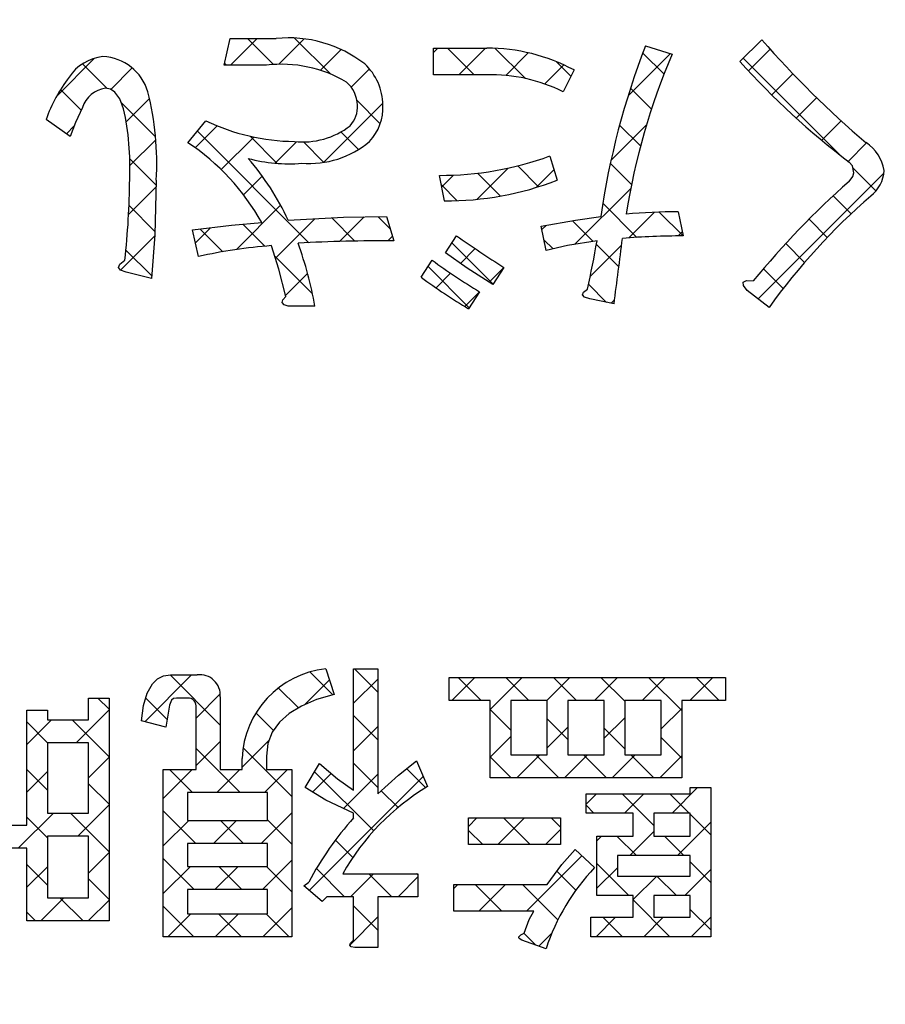
# Model space of a CAD drawing. Units: millimetres. Extents: x -382 to 8, y -64 to 222.
# Drawn here: x -102 to -99, y 130 to 133 of the extents above; entities that cross this region are included whole.
import ezdxf

# ---------------------------------------------------------------- set-up
doc = ezdxf.new("R2010")
doc.units = ezdxf.units.MM
doc.header["$LTSCALE"] = 0.16889
for name, color, linetype in [('0000_01', 7, 'Continuous'), ('0001_01', 7, 'Continuous'), ('0001_04', 7, 'Continuous')]:
    doc.layers.add(name, color=color, linetype=linetype)

# ---------------------------------------------------------------- blocks, each defined once
blk = doc.blocks.new('JZB_0080')
at = {"layer": '0001_04', "color": 5, "linetype": 'Continuous', "lineweight": 25}
for p, q in [((2.0012, 0.6673), (2.1404, 0.8065)), ((2.4761, 0.718), (2.5499, 0.7918)), ((2.6219, 0.7224), (2.6939, 0.7943)), ((2.9133, 0.7309), (2.9817, 0.7993)), ((3.0278, 0.704), (3.1231, 0.7993)), ((3.1961, 0.7309), (3.2646, 0.7993)), ((3.3376, 0.7309), (3.406, 0.7993)), ((3.479, 0.7309), (3.5474, 0.7993)), ((3.6204, 0.7309), (3.6888, 0.7993)), ((2.1537, 0.6784), (2.2258, 0.7505)), ((1.7973, 0.6049), (1.8956, 0.7032)), ((3.5355, 0.646), (3.5968, 0.7073)), ((1.6507, 0.5997), (1.7243, 0.6733)), ((3.3663, 0.6183), (3.4275, 0.6795)), ((2.6219, 0.5809), (2.6939, 0.6529)), ((3.1971, 0.5904), (3.2583, 0.6516)), ((3.0278, 0.5625), (3.089, 0.6237)), ((2.1537, 0.537), (2.2257, 0.609)), ((2.2905, 0.5324), (2.3708, 0.6127)), ((1.8344, 0.5005), (1.8956, 0.5617)), ((3.1071, 0.5004), (3.1755, 0.5688)), ((3.2485, 0.5004), (3.3169, 0.5688)), ((3.3899, 0.5004), (3.4583, 0.5688)), ((3.5313, 0.5004), (3.5968, 0.5659)), ((1.6507, 0.4582), (1.7119, 0.5194)), ((2.0564, 0.4397), (2.1423, 0.5256)), ((2.2153, 0.4572), (2.2837, 0.5256)), ((2.3567, 0.4572), (2.4251, 0.5256)), ((2.49, 0.1662), (2.8288, 0.505)), ((2.4994, 0.4584), (2.555, 0.514)), ((2.5921, 0.4097), (2.6939, 0.5115)), ((3.5683, 0.396), (3.6439, 0.4716)), ((3.3123, 0.4228), (3.3431, 0.4536)), ((3.4269, 0.396), (3.4845, 0.4536)), ((1.8028, 0.3275), (1.8956, 0.4203)), ((1.6254, 0.2915), (1.7298, 0.396)), ((2.3469, 0.3059), (2.4382, 0.3972)), ((2.963, 0.3563), (2.9882, 0.3816)), ((3.0504, 0.3023), (3.1297, 0.3816)), ((2.0564, 0.2983), (2.1325, 0.3744)), ((2.2055, 0.3059), (2.2739, 0.3744)), ((3.5837, 0.2699), (3.6832, 0.3694)), ((3.1918, 0.3023), (3.2367, 0.3472)), ((3.3447, 0.3138), (3.3585, 0.3275)), ((3.4423, 0.2699), (3.5139, 0.3416)), ((1.8344, 0.2177), (1.8956, 0.2789)), ((3.1351, 0.1042), (3.3, 0.2691)), ((1.6507, 0.1754), (1.7119, 0.2366)), ((2.0564, 0.1569), (2.137, 0.2375)), ((2.21, 0.1691), (2.2784, 0.2375)), ((2.3514, 0.1691), (2.4382, 0.2558)), ((2.6127, 0.1475), (2.6811, 0.2159)), ((2.7541, 0.1475), (2.8128, 0.2061)), ((3.3447, 0.1724), (3.4059, 0.2336)), ((3.4527, 0.139), (3.5225, 0.2087)), ((3.6063, 0.1511), (3.6832, 0.228)), ((2.9197, 0.1716), (2.9316, 0.1835)), ((2.9937, 0.1042), (3.073, 0.1835)), ((1.6922, 0.0755), (1.7606, 0.1439)), ((1.8336, 0.0755), (1.8956, 0.1375)), ((2.0696, 0.0286), (2.138, 0.097)), ((2.211, 0.0286), (2.2794, 0.097)), ((2.3524, 0.0286), (2.4382, 0.1144)), ((2.6103, 0.0036), (2.6939, 0.0872)), ((3.3424, 0.0286), (3.4, 0.0863)), ((3.4838, 0.0286), (3.5414, 0.0863)), ((3.6252, 0.0286), (3.6832, 0.0866)), ((3.1723, 0), (3.2102, 0.0379))]:
    blk.add_line(p, q, dxfattribs=at)
blk = doc.blocks.new('JZB_0081')
at = {"layer": '0001_04', "color": 5, "linetype": 'Continuous', "lineweight": 25}
for p, q in [((2.701, 0.7519), (2.6317, 0.8212)), ((2.2329, 0.6543), (2.0841, 0.8031)), ((2.5672, 0.7443), (2.4993, 0.8122)), ((3.0082, 0.7276), (2.9397, 0.796)), ((3.1496, 0.7276), (3.0812, 0.796)), ((3.291, 0.7276), (3.2226, 0.796)), ((3.4347, 0.7253), (3.364, 0.796)), ((3.604, 0.6974), (3.5054, 0.796)), ((3.7153, 0.7276), (3.6468, 0.796)), ((2.4649, 0.7051), (2.4053, 0.7647)), ((1.9028, 0.7016), (1.8696, 0.7347)), ((2.0747, 0.6711), (2.0115, 0.7343)), ((2.3907, 0.6379), (2.3385, 0.6902)), ((2.701, 0.6104), (2.6291, 0.6824)), ((3.0961, 0.6396), (3.0349, 0.7008)), ((1.72, 0.6015), (1.6579, 0.6637)), ((1.9028, 0.5602), (1.793, 0.67)), ((3.2654, 0.6117), (3.2042, 0.6729)), ((3.4347, 0.5839), (3.3735, 0.6451)), ((3.604, 0.556), (3.5427, 0.6173)), ((2.4454, 0.4418), (2.3006, 0.5866)), ((2.2919, 0.4539), (2.1608, 0.5849)), ((3.0972, 0.4971), (3.0349, 0.5594)), ((3.2386, 0.4971), (3.1702, 0.5655)), ((3.3801, 0.4971), (3.3116, 0.5655)), ((3.5215, 0.4971), (3.4531, 0.5655)), ((2.701, 0.469), (2.6291, 0.541)), ((1.7191, 0.461), (1.6579, 0.5222)), ((2.1505, 0.4539), (2.0821, 0.5223)), ((2.6889, 0.3398), (2.5132, 0.5154)), ((2.8431, 0.4684), (2.7868, 0.5247)), ((1.9028, 0.4187), (1.8416, 0.4799)), ((2.761, 0.4091), (2.7109, 0.4592)), ((3.5211, 0.3561), (3.4269, 0.4503)), ((3.6259, 0.3926), (3.5683, 0.4503)), ((3.3431, 0.3926), (3.3195, 0.4163)), ((1.7191, 0.3196), (1.6579, 0.3808)), ((1.9028, 0.2773), (1.7875, 0.3926)), ((2.1603, 0.3026), (2.0636, 0.3993)), ((3.6904, 0.3282), (3.6292, 0.3894)), ((2.3017, 0.3026), (2.2333, 0.3711)), ((2.4454, 0.3004), (2.3733, 0.3725)), ((3.1539, 0.299), (3.0746, 0.3783)), ((3.2438, 0.3505), (3.216, 0.3783)), ((3.0125, 0.299), (2.9702, 0.3413)), ((3.4691, 0.2666), (3.4115, 0.3242)), ((3.6106, 0.2666), (3.5529, 0.3242)), ((2.6266, 0.2606), (2.5749, 0.3123)), ((1.7191, 0.1782), (1.6579, 0.2394)), ((2.1558, 0.1657), (2.0636, 0.2579)), ((2.2972, 0.1657), (2.2288, 0.2342)), ((2.4454, 0.159), (2.3702, 0.2342)), ((3.4465, 0.1478), (3.3519, 0.2424)), ((3.6904, 0.1868), (3.6292, 0.248)), ((2.6016, 0.1441), (2.5183, 0.2275)), ((2.7431, 0.1441), (2.6746, 0.2126)), ((2.82, 0.2087), (2.8161, 0.2126)), ((3.2893, 0.1636), (3.2333, 0.2196)), ((3.588, 0.1478), (3.5303, 0.2054)), ((1.9028, 0.1359), (1.8416, 0.1971)), ((3.0692, 0.1009), (2.9899, 0.1802)), ((3.236, 0.0754), (3.1313, 0.1802)), ((1.8251, 0.0721), (1.7567, 0.1406)), ((3.569, 0.0253), (3.4599, 0.1344)), ((1.6837, 0.0721), (1.6579, 0.098)), ((2.1548, 0.0253), (2.0636, 0.1165)), ((2.2962, 0.0253), (2.2278, 0.0937)), ((2.4376, 0.0253), (2.3692, 0.0937)), ((2.701, 0.0448), (2.6291, 0.1167)), ((2.9277, 0.1009), (2.9269, 0.1018)), ((3.6904, 0.0454), (3.6292, 0.1066)), ((3.4276, 0.0253), (3.37, 0.0829)), ((3.17, 0), (3.1345, 0.0355))]:
    blk.add_line(p, q, dxfattribs=at)
blk = doc.blocks.new('JZB_0087')
at = {"layer": '0001_04', "color": 5, "linetype": 'Continuous', "lineweight": 25}
for p, q in [((1.4317, 0.7265), (1.3544, 0.8038)), ((1.6018, 0.6978), (1.4944, 0.8052)), ((2.0282, 0.6957), (1.9488, 0.775)), ((2.1804, 0.6849), (2.0908, 0.7745)), ((2.3153, 0.6914), (2.2717, 0.735)), ((2.5921, 0.6975), (2.5289, 0.7606)), ((3.1162, 0.4562), (2.8273, 0.7451)), ((0.9372, 0.6553), (0.8642, 0.7283)), ((1.2922, 0.7246), (1.2864, 0.7304)), ((0.8605, 0.5906), (0.7991, 0.652)), ((2.5547, 0.5934), (2.4924, 0.6558)), ((1.7491, 0.5505), (1.6797, 0.62)), ((1.0814, 0.5111), (0.9794, 0.6131)), ((1.537, 0.1969), (1.2056, 0.5283)), ((2.5224, 0.4843), (2.4601, 0.5466)), ((1.4428, 0.4325), (1.3621, 0.5132)), ((1.6843, 0.4739), (1.6321, 0.5261)), ((1.5813, 0.4355), (1.5205, 0.4963)), ((1.0833, 0.3678), (1.0048, 0.4462)), ((2.2193, 0.3632), (2.1573, 0.4252)), ((2.4955, 0.3698), (2.4325, 0.4328)), ((3.2218, 0.3506), (3.1527, 0.4197)), ((2.1058, 0.3353), (2.0377, 0.4033)), ((1.9779, 0.3217), (1.9301, 0.3695)), ((3.1481, 0.2829), (3.0948, 0.3362)), ((1.0795, 0.2302), (1.0026, 0.3071)), ((2.5112, 0.2127), (2.41, 0.3139)), ((1.6736, 0.2017), (1.6049, 0.2704)), ((1.7785, 0.2383), (1.7428, 0.274)), ((2.6485, 0.2168), (2.5777, 0.2876)), ((3.077, 0.2125), (3.023, 0.2666)), ((1.2811, 0.17), (1.2136, 0.2375)), ((1.4061, 0.1864), (1.3409, 0.2516)), ((2.3819, 0.2006), (2.3204, 0.262)), ((2.2627, 0.1784), (2.2354, 0.2056)), ((2.0842, 0.074), (1.9621, 0.1961)), ((2.4577, 0.1247), (2.3911, 0.1913)), ((3.0097, 0.1384), (2.9538, 0.1943)), ((1.0699, 0.0983), (0.9933, 0.1749)), ((1.548, 0.0446), (1.4355, 0.157)), ((2.0131, 0.0036), (1.8911, 0.1257)), ((2.946, 0.0607), (2.8873, 0.1194)), ((2.4215, 0.0195), (2.3677, 0.0733))]:
    blk.add_line(p, q, dxfattribs=at)
blk = doc.blocks.new('JZB_0088')
at = {"layer": '0001_04', "color": 5, "linetype": 'Continuous', "lineweight": 25}
for p, q in [((1.312, 0.725), (1.3912, 0.8042)), ((1.456, 0.7275), (1.5315, 0.803)), ((1.5794, 0.7095), (1.6411, 0.7713)), ((1.9151, 0.7624), (1.9281, 0.7754)), ((1.9902, 0.6961), (2.0695, 0.7754)), ((2.1298, 0.6943), (2.197, 0.7615)), ((2.8509, 0.7082), (2.9152, 0.7726)), ((0.7959, 0.6331), (0.9079, 0.7451)), ((2.4934, 0.6336), (2.619, 0.7592)), ((0.9569, 0.6527), (1.0205, 0.7164)), ((1.6708, 0.6595), (1.725, 0.7138)), ((2.2459, 0.6689), (2.3026, 0.7256)), ((2.9205, 0.6364), (2.9832, 0.6991)), ((1.0021, 0.5565), (1.0715, 0.6258)), ((2.993, 0.5675), (3.0536, 0.6281)), ((1.5884, 0.4357), (1.7648, 0.6121)), ((3.0686, 0.5017), (3.1264, 0.5595)), ((0.8247, 0.5205), (0.8482, 0.544)), ((1.2076, 0.4791), (1.2728, 0.5444)), ((2.4424, 0.4412), (2.5482, 0.547)), ((1.0134, 0.4264), (1.0903, 0.5033)), ((1.2846, 0.4147), (1.3811, 0.5112)), ((1.4447, 0.4334), (1.5087, 0.4974)), ((3.1472, 0.4389), (3.2018, 0.4935)), ((2.0444, 0.326), (2.1374, 0.419)), ((2.2215, 0.3617), (2.2732, 0.4134)), ((1.351, 0.3397), (1.4064, 0.3951)), ((1.9397, 0.3627), (1.975, 0.398)), ((2.8797, 0.0299), (3.2535, 0.4037)), ((1.0095, 0.281), (1.0913, 0.3629)), ((2.3346, 0.1919), (2.5014, 0.3587)), ((1.3296, 0.1768), (1.4612, 0.3085)), ((1.4456, 0.1514), (1.5623, 0.2681)), ((1.6365, 0.201), (1.7092, 0.2737)), ((2.4955, 0.2114), (2.5714, 0.2873)), ((1.2083, 0.197), (1.2528, 0.2415)), ((2.2375, 0.2363), (2.2497, 0.2484)), ((0.9854, 0.1155), (1.0871, 0.2173)), ((1.7798, 0.2029), (1.7934, 0.2164)), ((2.6427, 0.2172), (2.6546, 0.2291)), ((1.9956, 0.1358), (2.0393, 0.1794)), ((2.3809, 0.0969), (2.4743, 0.1902)), ((2.0811, 0.0798), (2.1225, 0.1212)), ((1.476, 0.0405), (1.5414, 0.1058)), ((1.9228, 0.063), (1.9662, 0.1064)), ((2.0087, 0.0075), (2.0504, 0.0492)), ((2.4428, 0.0173), (2.4533, 0.0278))]:
    blk.add_line(p, q, dxfattribs=at)

msp = doc.modelspace()

# ---------------------------------------------------------------- linework, layer by layer
at = {"layer": '0000_01', "color": 2, "linetype": 'Continuous', "lineweight": 50}
msp.add_arc((-90.8311, 107.5708), 37.7988, 135.47747, 134.52253, dxfattribs=at)
at = {"layer": '0001_01', "color": 2, "linetype": 'Continuous', "lineweight": 25}
for p, q in [((-101.1292, 133.0833), (-101.1113, 133.1625)), ((-101.1113, 133.1625), (-100.9744, 133.1625)), ((-99.5967, 133.0942), (-99.5319, 133.1589)), ((-100.5074, 133.0544), (-100.5074, 133.1338)), ((-100.5074, 133.1338), (-100.3489, 133.1338)), ((-99.8771, 133.1409), (-99.7979, 133.1158)), ((-101.0032, 133.0833), (-101.1292, 133.0833)), ((-100.0896, 133.0689), (-100.122, 133.0041)), ((-100.3489, 133.0544), (-100.5074, 133.0544)), ((-101.4668, 133.012), (-101.4819, 133.0149)), ((-101.4536, 133.0031), (-101.4668, 133.012)), ((-101.4393, 132.9832), (-101.4536, 133.0031)), ((-101.4278, 132.9536), (-101.4393, 132.9832)), ((-101.5502, 132.9572), (-101.5704, 132.9124)), ((-101.5862, 132.8708), (-101.6583, 132.9213)), ((-101.2373, 132.8528), (-101.1832, 132.9176)), ((-101.5704, 132.9124), (-101.5862, 132.8708)), ((-100.1616, 132.8132), (-100.14, 132.7412)), ((-99.2627, 132.7836), (-99.2726, 132.7952)), ((-99.2581, 132.7628), (-99.2627, 132.7836)), ((-101.3306, 132.7412), (-101.3351, 132.5787)), ((-100.4749, 132.6799), (-100.4894, 132.7556)), ((-99.2726, 132.7376), (-99.2609, 132.7526)), ((-99.2609, 132.7526), (-99.2581, 132.7628)), ((-100.9384, 132.6223), (-100.7741, 132.631)), ((-100.7741, 132.631), (-100.6466, 132.6331)), ((-100.6466, 132.6331), (-100.625, 132.5611)), ((-100.0854, 132.6222), (-100.0104, 132.6331)), ((-99.7799, 132.6476), (-99.7654, 132.5755)), ((-101.2228, 132.5935), (-101.107, 132.6074)), ((-101.107, 132.6074), (-101.0176, 132.6151)), ((-100.1868, 132.6043), (-100.0854, 132.6222)), ((-100.1725, 132.5323), (-100.1868, 132.6043)), ((-101.3351, 132.5787), (-101.3449, 132.4495)), ((-101.2049, 132.5143), (-101.2228, 132.5935)), ((-100.4713, 132.5251), (-100.4389, 132.5755)), ((-100.9662, 132.4766), (-100.9888, 132.5467)), ((-100.1094, 132.5468), (-100.1725, 132.5323)), ((-100.0212, 132.5611), (-100.1094, 132.5468)), ((-100.4069, 132.4803), (-100.4713, 132.5251)), ((-101.4431, 132.4819), (-101.4388, 132.4918)), ((-101.437, 132.4738), (-101.4431, 132.4819)), ((-101.4388, 132.4918), (-101.4241, 132.5035)), ((-100.5434, 132.453), (-100.511, 132.5035)), ((-100.3309, 132.4314), (-100.4069, 132.4803)), ((-100.2985, 132.4819), (-100.3309, 132.4314)), ((-101.4205, 132.4675), (-101.437, 132.4738)), ((-101.3449, 132.4495), (-101.4205, 132.4675)), ((-100.9456, 132.3954), (-100.9662, 132.4766)), ((-99.5868, 132.4387), (-99.5771, 132.4432)), ((-99.5861, 132.4288), (-99.5868, 132.4387)), ((-99.5751, 132.4134), (-99.5861, 132.4288)), ((-99.5771, 132.4432), (-99.5571, 132.4422)), ((-100.9546, 132.3855), (-100.9456, 132.3954)), ((-100.3705, 132.4098), (-100.403, 132.3594)), ((-100.0644, 132.4008), (-100.0617, 132.4085)), ((-100.0581, 132.3941), (-100.0644, 132.4008)), ((-100.0617, 132.4085), (-100.05, 132.4171)), ((-100.0428, 132.3883), (-100.0581, 132.3941)), ((-99.5103, 132.363), (-99.5751, 132.4134)), ((-100.9564, 132.3774), (-100.9546, 132.3855)), ((-100.951, 132.3711), (-100.9564, 132.3774)), ((-100.9384, 132.3667), (-100.951, 132.3711)), ((-100.8592, 132.3667), (-100.9384, 132.3667)), ((-99.9708, 132.3738), (-100.0428, 132.3883)), ((-100.8273, 131.2888), (-100.802, 131.2132)), ((-100.7444, 130.9287), (-100.7444, 131.2888)), ((-100.7444, 131.2888), (-100.6724, 131.2888)), ((-100.6724, 131.2888), (-100.6724, 130.9179)), ((-101.3422, 131.2443), (-101.327, 131.259)), ((-101.327, 131.259), (-101.309, 131.2679)), ((-101.309, 131.2679), (-101.2883, 131.2708)), ((-101.2883, 131.2708), (-101.2089, 131.2708)), ((-100.4609, 131.1952), (-100.4609, 131.2636)), ((-100.4609, 131.2636), (-99.6399, 131.2636)), ((-99.6399, 131.2636), (-99.6399, 131.1952)), ((-101.3576, 131.2171), (-101.3422, 131.2443)), ((-101.5319, 131.1376), (-101.5319, 131.2023)), ((-101.5319, 131.2023), (-101.4707, 131.2023)), ((-101.4707, 131.2023), (-101.4707, 130.5397)), ((-101.3684, 131.1803), (-101.3576, 131.2171)), ((-101.2859, 131.1956), (-101.2919, 131.1807)), ((-101.2792, 131.2007), (-101.2859, 131.1956)), ((-101.2703, 131.2023), (-101.2792, 131.2007)), ((-101.2378, 131.2023), (-101.2703, 131.2023)), ((-101.1406, 131.206), (-101.1406, 130.9899)), ((-100.8545, 131.1974), (-100.8991, 131.1784)), ((-100.802, 131.2132), (-100.8545, 131.1974)), ((-100.3385, 131.1952), (-100.4609, 131.1952)), ((-100.3385, 130.9647), (-100.3385, 131.1952)), ((-100.2773, 131.1952), (-100.2773, 131.0331)), ((-100.1692, 131.1952), (-100.2773, 131.1952)), ((-100.1692, 131.0331), (-100.1692, 131.1952)), ((-100, 131.1952), (-100.108, 131.1952)), ((-100.108, 131.1952), (-100.108, 131.0331)), ((-100, 131.0331), (-100, 131.1952)), ((-99.9388, 131.1952), (-99.9388, 131.0331)), ((-99.8308, 131.1952), (-99.9388, 131.1952)), ((-99.8308, 131.0331), (-99.8308, 131.1952)), ((-99.6399, 131.1952), (-99.7695, 131.1952)), ((-99.7695, 131.1952), (-99.7695, 130.9647)), ((-101.7156, 130.8242), (-101.7156, 131.1664)), ((-101.7156, 131.1664), (-101.6544, 131.1664)), ((-101.6544, 131.1664), (-101.6544, 131.1376)), ((-101.3747, 131.134), (-101.3684, 131.1803)), ((-101.2919, 131.1807), (-101.3026, 131.116)), ((-101.2126, 130.9899), (-101.2126, 131.1736)), ((-100.8991, 131.1784), (-100.9359, 131.1562)), ((-101.6544, 131.1376), (-101.5319, 131.1376)), ((-101.3026, 131.116), (-101.3747, 131.134)), ((-100.9359, 131.1562), (-100.9647, 131.1307)), ((-100.9647, 131.1307), (-100.9864, 131.1005)), ((-100.9864, 131.1005), (-100.9994, 131.0668)), ((-101.5319, 131.0691), (-101.6544, 131.0691)), ((-101.6544, 131.0691), (-101.6544, 130.8602)), ((-101.5319, 130.8602), (-101.5319, 131.0691)), ((-100.9994, 131.0668), (-101.0037, 131.0295)), ((-101.0758, 130.9899), (-101.0758, 131.0223)), ((-101.0037, 131.0295), (-101.0037, 130.9899)), ((-100.6114, 130.9732), (-100.5572, 131.0151)), ((-100.5572, 131.0151), (-100.5247, 130.9395)), ((-100.2773, 131.0331), (-100.1692, 131.0331)), ((-100.108, 131.0331), (-100, 131.0331)), ((-99.9388, 131.0331), (-99.8308, 131.0331)), ((-101.3099, 130.9899), (-101.2126, 130.9899)), ((-101.3099, 130.4929), (-101.3099, 130.9899)), ((-101.1406, 130.9899), (-101.0758, 130.9899)), ((-101.0037, 130.9899), (-100.9641, 130.9899)), ((-100.9641, 130.9899), (-100.9281, 130.9899)), ((-100.9281, 130.9899), (-100.9281, 130.4929)), ((-100.8885, 130.9359), (-100.8453, 131.0079)), ((-100.8453, 131.0079), (-100.7923, 130.9617)), ((-100.7923, 130.9617), (-100.7444, 130.9287)), ((-100.6724, 130.9179), (-100.6114, 130.9732)), ((-99.7695, 130.9647), (-100.3385, 130.9647)), ((-100.8268, 130.8982), (-100.8885, 130.9359)), ((-99.7443, 130.9179), (-99.7443, 130.9359)), ((-99.7443, 130.9359), (-99.6831, 130.9359)), ((-99.6831, 130.9359), (-99.6831, 130.4929)), ((-101.0002, 130.9214), (-101.2378, 130.9214)), ((-101.2378, 130.9214), (-101.2378, 130.8386)), ((-101.0002, 130.8386), (-101.0002, 130.9214)), ((-100.7444, 130.8602), (-100.8268, 130.8982)), ((-100.054, 130.8602), (-100.054, 130.9179)), ((-100.054, 130.9179), (-99.7443, 130.9179)), ((-101.6544, 130.8602), (-101.5319, 130.8602)), ((-101.2378, 130.8386), (-101.0002, 130.8386)), ((-100.7444, 130.8459), (-100.7444, 130.8602)), ((-100.4033, 130.8459), (-100.1296, 130.8459)), ((-100.4033, 130.7666), (-100.4033, 130.8459)), ((-100.1296, 130.8459), (-100.1296, 130.7666)), ((-99.9136, 130.8602), (-100.054, 130.8602)), ((-99.9136, 130.7918), (-99.9136, 130.8602)), ((-99.8524, 130.8602), (-99.8524, 130.7918)), ((-99.7443, 130.8602), (-99.8524, 130.8602)), ((-99.7443, 130.7918), (-99.7443, 130.8602)), ((-102.0578, 130.8242), (-101.7156, 130.8242)), ((-101.5319, 130.7918), (-101.6544, 130.7918)), ((-101.6544, 130.7918), (-101.6544, 130.6082)), ((-101.5319, 130.6082), (-101.5319, 130.7918)), ((-100.0216, 130.7918), (-99.9136, 130.7918)), ((-100.0216, 130.6154), (-100.0216, 130.7918)), ((-99.8524, 130.7918), (-99.7443, 130.7918)), ((-101.7156, 130.7558), (-101.9354, 130.7558)), ((-101.7156, 130.5397), (-101.7156, 130.7558)), ((-101.0002, 130.7702), (-101.2378, 130.7702)), ((-101.2378, 130.7702), (-101.2378, 130.7017)), ((-101.0002, 130.7017), (-101.0002, 130.7702)), ((-100.1296, 130.7666), (-100.4033, 130.7666)), ((-100.1256, 130.7071), (-100.0864, 130.7522)), ((-100.0864, 130.7522), (-100.0288, 130.6982)), ((-99.7443, 130.7342), (-99.9603, 130.7342)), ((-99.9603, 130.7342), (-99.9603, 130.673)), ((-99.7443, 130.673), (-99.7443, 130.7342)), ((-101.2378, 130.7017), (-101.0002, 130.7017)), ((-100.1692, 130.6478), (-100.1256, 130.7071)), ((-100.7768, 130.6802), (-100.5535, 130.6802)), ((-100.5535, 130.6802), (-100.5535, 130.6117)), ((-99.9603, 130.673), (-99.7443, 130.673)), ((-100.8921, 130.6441), (-100.8776, 130.655)), ((-100.838, 130.5974), (-100.8921, 130.6441)), ((-100.4466, 130.5685), (-100.4466, 130.6478)), ((-100.4466, 130.6478), (-100.1692, 130.6478)), ((-101.6544, 130.6082), (-101.5319, 130.6082)), ((-101.0002, 130.6333), (-101.2378, 130.6333)), ((-101.2378, 130.6333), (-101.2378, 130.5613)), ((-101.0002, 130.5613), (-101.0002, 130.6333)), ((-100.8237, 130.6117), (-100.838, 130.5974)), ((-100.7444, 130.6117), (-100.8237, 130.6117)), ((-100.7444, 130.4821), (-100.7444, 130.6117)), ((-100.5535, 130.6117), (-100.6724, 130.6117)), ((-100.6724, 130.6117), (-100.6724, 130.4605)), ((-99.9136, 130.6154), (-100.0216, 130.6154)), ((-99.9136, 130.5505), (-99.9136, 130.6154)), ((-99.8524, 130.6154), (-99.8524, 130.5505)), ((-99.7443, 130.6154), (-99.8524, 130.6154)), ((-99.7443, 130.5505), (-99.7443, 130.6154)), ((-101.2378, 130.5613), (-101.0002, 130.5613)), ((-100.2089, 130.5685), (-100.4466, 130.5685)), ((-100.2233, 130.5436), (-100.2089, 130.5685)), ((-100.0396, 130.4929), (-100.0396, 130.5505)), ((-100.0396, 130.5505), (-99.9136, 130.5505)), ((-99.8524, 130.5505), (-99.7443, 130.5505)), ((-101.4707, 130.5397), (-101.7156, 130.5397)), ((-100.2377, 130.5037), (-100.2233, 130.5436)), ((-100.9281, 130.4929), (-101.3099, 130.4929)), ((-100.254, 130.4902), (-100.2539, 130.4929)), ((-100.2525, 130.4875), (-100.254, 130.4902)), ((-100.2539, 130.4929), (-100.248, 130.4989)), ((-100.2449, 130.4821), (-100.2525, 130.4875)), ((-100.248, 130.4989), (-100.2377, 130.5037)), ((-99.6831, 130.4929), (-100.0396, 130.4929)), ((-100.7561, 130.4677), (-100.7536, 130.474)), ((-100.7518, 130.4632), (-100.7561, 130.4677)), ((-100.7536, 130.474), (-100.7444, 130.4821)), ((-100.7408, 130.4605), (-100.7518, 130.4632)), ((-100.6724, 130.4605), (-100.7408, 130.4605)), ((-100.1728, 130.4569), (-100.2449, 130.4821))]:
    msp.add_line(p, q, dxfattribs=at)
for centre, radius, start, end in [((-90.8311, 107.5708), 34.6489, 94.17065, 270), ((-100.9376, 132.7957), 0.3687, 52.1704, 95.7328), ((-97.3305, 135.077), 2.9198, 221.0658, 229.6206), ((-100.348, 132.5866), 0.5472, 61.8117, 90.0932), ((-97.6943, 132.2967), 2.3403, 158.8559, 171.736), ((-101.4758, 132.973), 0.1361, 95.5912, 146.933), ((-101.4952, 132.9634), 0.1452, 16.2808, 87.5698), ((-97.9541, 132.3276), 2.0052, 156.8563, 171.0285), ((-97.8425, 134.6708), 2.3586, 221.9499, 232.6775), ((-100.9584, 132.7092), 0.3767, 59.2015, 96.8234), ((-100.8266, 132.9629), 0.1692, 0.5302, 47.1117), ((-101.2271, 132.7685), 0.4574, 142.4586, 160.4935), ((-100.336, 132.5763), 0.4783, 63.4275, 91.5497), ((-101.4685, 132.9298), 0.0862, 98.8997, 161.4588), ((-102.2035, 132.7902), 0.8743, 356.7813, 14.1574), ((-100.8275, 132.9615), 0.0945, 1.7867, 48.9916), ((-102.2202, 132.7801), 0.8112, 357.5064, 12.3534), ((-100.814, 132.9586), 0.0811, 316.9792, 4.1514), ((-100.8032, 132.9566), 0.146, 316.655, 3.0927), ((-100.9134, 133.4814), 0.625, 244.4237, 269.3592), ((-100.8951, 133.0833), 0.2283, 263.6369, 307.9564), ((-101.6042, 132.2934), 0.669, 28.7402, 56.735), ((-100.8769, 133.07), 0.2792, 265.5291, 310.0967), ((-99.2891, 132.7502), 0.1226, 9.307, 56.8515), ((-100.9374, 133.2457), 0.4557, 254.7585, 274.8774), ((-101.6926, 132.2647), 0.8347, 25.3722, 40.4313), ((-100.4866, 133.7006), 0.945, 269.8324, 290.1122), ((-99.2728, 132.7766), 0.1048, 308.3292, 356.3911), ((-103.7255, 132.7612), 2.3158, 353.611, 359.5941), ((-100.4677, 133.587), 0.907, 269.541, 291.1733), ((-97.5066, 130.7514), 2.6577, 131.6419, 140.4917), ((-97.9471, 131.2395), 1.925, 130.9097, 144.295), ((-99.7618, 130.5937), 2.0539, 90.5054, 94.8309), ((-96.4583, 138.3954), 7.051, 235.62938, 237.00071), ((-229.7984, 149.2807), 130.9239, 352.580368, 352.66618), ((-99.774, 130.5364), 2.0391, 89.7604, 94.8277), ((-100.8798, 131.0819), 1.4689, 94.2554, 102.7893), ((-100.6564, 128.1869), 4.3743, 89.5885, 93.3172), ((-101.9553, 132.1723), 1.1132, 10.0551, 20.0473), ((-102.5106, 132.9832), 2.5249, 347.0438, 350.3778), ((-99.4302, 133.9718), 1.8232, 233.6466, 238.9528), ((-99.6761, 133.602), 1.4396, 232.9548, 239.6752), ((-100.7982, 131.0126), 0.2777, 96.003, 178.0035), ((-101.201, 131.2107), 0.0606, 355.5261, 97.5072), ((-101.2365, 131.178), 0.0243, 349.4299, 92.9725), ((-100.1496, 130.3226), 0.722, 121.3039, 150.313), ((-100.0478, 130.2176), 0.9381, 137.9524, 152.2079), ((-99.5642, 130.2573), 0.6405, 136.5001, 161.8418)]:
    msp.add_arc(centre, radius, start, end, dxfattribs=at)
at = {"layer": '0001_01', "color": 2, "linetype": 'Continuous', "lineweight": 50}
msp.add_arc((-90.8311, 107.6109), 33.074, 109.10141, 144.90459, dxfattribs=at)

# ---------------------------------------------------------------- block references
for name, p in [('JZB_0088', (-102.4224, 132.3584)), ('JZB_0087', (-102.4143, 132.3587)), ('JZB_0081', (-103.3735, 130.4676)), ('JZB_0080', (-103.3663, 130.4643))]:
    msp.add_blockref(name, p)

doc.saveas('drawing.dxf')
